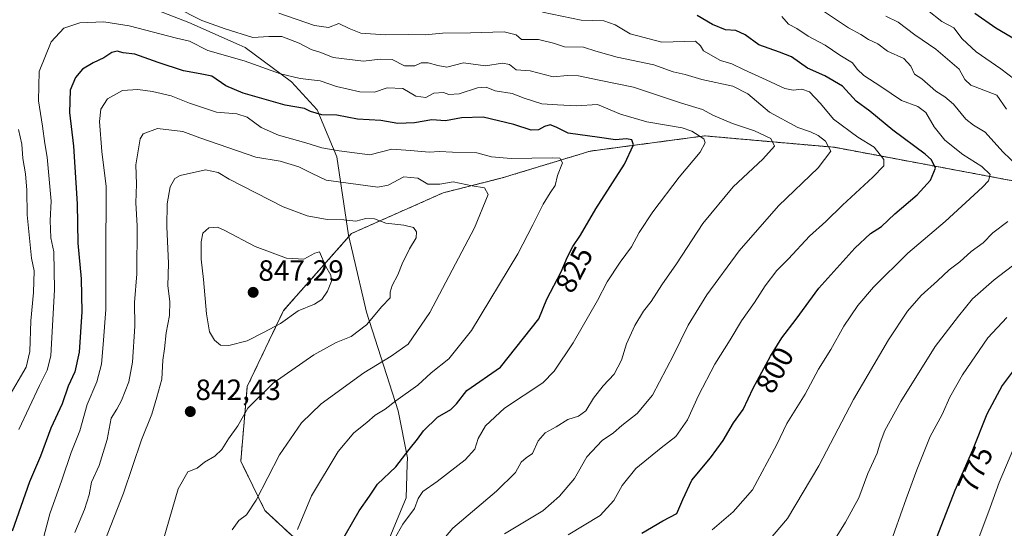
# Model space of a CAD drawing. Units: metres. Extents: x 641418 to 644875, y 4736822 to 4739206.
# Drawn here: x 642205 to 642541, y 4738519 to 4738692 of the extents above; entities that cross this region are included whole.
import ezdxf
from ezdxf.enums import TextEntityAlignment as Align

# ---------------------------------------------------------------- set-up
doc = ezdxf.new("R2010")
doc.units = ezdxf.units.M
doc.header["$MEASUREMENT"] = 0
doc.linetypes.add('TRAZOS', pattern=[0.75, 0.5, -0.25])
for name, color, linetype, lineweight in [('Arbolado forestal', 92, 'TRAZOS', 0), ('Arbolado forestal CxS', 92, 'Continuous', 0), ('Carátula', 7, 'Continuous', 5), ('Curva de nivel maestra', 36, 'Continuous', 30), ('Curva de nivel normal', 36, 'Continuous', 0), ('Entidad de ámbito territorial', 19, 'Continuous', 0), ('Entidad de ámbito territorial CxS', 92, 'Continuous', 0), ('Punto de cota en terreno', 7, 'Continuous', 0), ('Rótulo de curva de nivel directora', 19, 'Continuous', 0), ('Rótulo de punto de cota en terreno', 19, 'Continuous', 0)]:
    doc.layers.add(name, color=color, linetype=linetype, lineweight=lineweight)
doc.styles.add('Arial', font='txt', dxfattribs={"height": 0.2})

# ---------------------------------------------------------------- blocks, each defined once
blk = doc.blocks.new('*U150')
at = {"layer": 'Arbolado forestal CxS', "color": 92, "linetype": 'Continuous', "lineweight": 0}
blk.add_polyline3d([(642552.46, 4738635.47, 789.29), (642483.24, 4738648.47, 809.83), (642438.96, 4738652.38, 819.17), (642421.04, 4738649.99, 823.41), (642399.89, 4738647.16, 827.58), (642369.93, 4738638.04, 833.45), (642349.81, 4738632.95, 836.23), (642318.54, 4738619.08, 841.22), (642295.37, 4738592.79, 845.69), (642282.99, 4738566.92, 841.46), (642280.76, 4738541.42, 837.63), (642289.01, 4738524.58, 833.69), (642301.52, 4738512.98, 829.17), (642315.09, 4738489.98, 822.13), (642321.88, 4738461.01, 820), (642332.37, 4738452.51, 816.94), (642352.84, 4738448.83, 811.19), (642379.04, 4738453.02, 802.54), (642407.7, 4738460.83, 793.26), (642446.54, 4738458.69, 780.9), (642477.48, 4738447.14, 769.93), (642502.77, 4738437.38, 759.65), (642547.86, 4738434.53, 745.15)], dxfattribs=at)
blk = doc.blocks.new('*U176')
at = {"layer": 'Curva de nivel normal', "color": 36, "linetype": 'Continuous', "lineweight": 0}
blk.add_polyline3d([(642392.45, 4738516.33, 805), (642403.32, 4738522.92, 805), (642408.02, 4738528, 805), (642410.8, 4738533.15, 805), (642415.53, 4738538.93, 805), (642424.15, 4738546.02, 805), (642429.18, 4738549.83, 805), (642433.16, 4738555.48, 805), (642436.83, 4738563.79, 805), (642442.42, 4738574.48, 805), (642447.63, 4738582.83, 805), (642451.48, 4738589.26, 805), (642455.95, 4738595.58, 805), (642459.57, 4738601.26, 805), (642463.6, 4738606.49, 805), (642467.6, 4738610.49, 805), (642474.74, 4738618.16, 805), (642480.26, 4738623.2, 805), (642486, 4738628.79, 805), (642496.31, 4738638.33, 805), (642500.05, 4738642.1, 805), (642500.04, 4738644.29, 805), (642496.78, 4738648.54, 805), (642491.24, 4738651.97, 805), (642482.88, 4738658.05, 805), (642478.48, 4738663.47, 805), (642474.72, 4738667.39, 805), (642472.08, 4738668.36, 805), (642469.18, 4738667.91, 805), (642466.27, 4738668.5, 805), (642459.98, 4738671.54, 805), (642452.43, 4738674.89, 805), (642448.2, 4738676.94, 805), (642444.33, 4738678.1, 805), (642438.53, 4738681.35, 805), (642437.6, 4738683.09, 805), (642435.9, 4738684.66, 805), (642424.32, 4738684.29, 805), (642413.57, 4738687.14, 805), (642408.45, 4738690.22, 805), (642404.57, 4738691.62, 805), (642396.8, 4738691.81, 805), (642383.66, 4738694.59, 805)], dxfattribs=at)
blk = doc.blocks.new('*U188')
at = {"layer": 'Curva de nivel normal', "color": 36, "linetype": 'Continuous', "lineweight": 0}
blk.add_polyline3d([(642370.66, 4738516.65, 810), (642383.75, 4738524.44, 810), (642389.48, 4738529.54, 810), (642394.6, 4738535.51, 810), (642398.78, 4738542.86, 810), (642403.99, 4738548.49, 810), (642407.92, 4738551.11, 810), (642410.73, 4738553.58, 810), (642415.92, 4738557.67, 810), (642421.15, 4738563.98, 810), (642428.39, 4738577.59, 810), (642433.4, 4738587.83, 810), (642439.67, 4738598.16, 810), (642450.7, 4738613.16, 810), (642464.1, 4738628.49, 810), (642477.68, 4738641.48, 810), (642482.02, 4738647.12, 810), (642480.21, 4738650.59, 810), (642477.68, 4738652.52, 810), (642475.09, 4738653.8, 810), (642470.79, 4738655.28, 810), (642461.08, 4738660.44, 810), (642453.72, 4738666.69, 810), (642448.52, 4738669.33, 810), (642438.01, 4738671.58, 810), (642432.32, 4738673.3, 810), (642428.21, 4738674.22, 810), (642421.62, 4738676.56, 810), (642409.17, 4738679.27, 810), (642401.85, 4738681.28, 810), (642397.62, 4738682.63, 810), (642391.19, 4738682.72, 810), (642387.45, 4738684.04, 810), (642382.31, 4738685.22, 810), (642376.48, 4738685.3, 810), (642374.74, 4738686.89, 810), (642370.58, 4738687.87, 810), (642359.14, 4738687.48, 810), (642349.56, 4738687.38, 810), (642343.71, 4738686.86, 810), (642337.9, 4738686.96, 810), (642330.03, 4738686.79, 810), (642321.72, 4738687.44, 810), (642317.72, 4738688.96, 810), (642314.25, 4738690.73, 810), (642310.66, 4738689.36, 810), (642305.92, 4738689.97, 810), (642293.78, 4738694.23, 810)], dxfattribs=at)
blk = doc.blocks.new('*U224')
at = {"layer": 'Curva de nivel maestra', "color": 36, "linetype": 'Continuous', "lineweight": 30}
for points in [[(642531.09, 4738694.21, 775), (642538.22, 4738689.2, 775), (642545.4, 4738685.01, 775)], [(642543.84, 4738571.76, 775), (642540.44, 4738567.23, 775), (642535.24, 4738557.49, 775), (642530.27, 4738545.22, 775), (642524.26, 4738531.43, 775), (642517.35, 4738513.6, 775)]]:
    blk.add_polyline3d(points, dxfattribs=at)
blk = doc.blocks.new('*U225')
at = {"layer": 'Curva de nivel maestra', "color": 36, "linetype": 'Continuous', "lineweight": 30}
blk.add_polyline3d([(642417.5, 4738516.9, 800), (642424.65, 4738521.06, 800), (642429.5, 4738523.58, 800), (642431.58, 4738528.4, 800), (642434.63, 4738534.92, 800), (642440.94, 4738542.56, 800), (642445.3, 4738548.49, 800), (642448.86, 4738554.55, 800), (642452.13, 4738559.06, 800), (642455.51, 4738566.33, 800), (642461.46, 4738577.27, 800), (642465.32, 4738583.44, 800), (642470.2, 4738589.83, 800), (642477.91, 4738600.4, 800), (642490.14, 4738614.11, 800), (642495.5, 4738619.06, 800), (642499.22, 4738621.49, 800), (642503.81, 4738625.77, 800), (642511.39, 4738632.3, 800), (642516.01, 4738637.32, 800), (642517.74, 4738641.33, 800), (642516.32, 4738644.17, 800), (642514.19, 4738646.13, 800), (642503.16, 4738654.36, 800), (642495.34, 4738660.85, 800), (642490.63, 4738664.26, 800), (642485.97, 4738669.35, 800), (642480, 4738672.89, 800), (642474.06, 4738675.44, 800), (642468.61, 4738679.29, 800), (642464.5, 4738680.93, 800), (642457.5, 4738683.38, 800), (642452.8, 4738686.86, 800), (642449.56, 4738688.29, 800), (642446.06, 4738688.59, 800), (642441.69, 4738690.41, 800), (642436.38, 4738693.4, 800)], dxfattribs=at)
blk = doc.blocks.new('5PATER')
at = {"layer": 'Carátula', "linetype": 'Continuous', "lineweight": 5}
h = blk.add_hatch(color=250, dxfattribs=at)
edge = h.paths.add_edge_path()
edge.add_ellipse((0, 0.01), major_axis=(-1.33, -1.34), ratio=0.999422, start_angle=0, end_angle=360)

msp = doc.modelspace()

# ---------------------------------------------------------------- linework, layer by layer
at = {"layer": 'Arbolado forestal', "color": 92, "linetype": 'TRAZOS', "lineweight": 0}
msp.add_polyline3d([(642552.46, 4738635.47, 789.29), (642483.24, 4738648.47, 809.83), (642438.96, 4738652.38, 819.17), (642421.04, 4738649.99, 823.41), (642399.89, 4738647.16, 827.58), (642369.93, 4738638.04, 833.45), (642349.8, 4738632.95, 836.23), (642318.54, 4738619.08, 841.22), (642295.37, 4738592.79, 845.69), (642282.99, 4738566.92, 841.46), (642280.76, 4738541.42, 837.63), (642289.01, 4738524.58, 833.69), (642301.52, 4738512.98, 829.17), (642315.08, 4738489.98, 822.13), (642321.88, 4738461.01, 820), (642332.37, 4738452.51, 816.94), (642352.84, 4738448.83, 811.19), (642379.04, 4738453.02, 802.54), (642407.7, 4738460.83, 793.26), (642446.54, 4738458.69, 780.9), (642477.48, 4738447.14, 769.93), (642502.77, 4738437.38, 759.65), (642534.05, 4738435.4, 749.19), (642547.86, 4738434.53, 745.15)], dxfattribs=at)
msp.add_polyline3d([(642552.46, 4738635.47, 789.29), (642483.24, 4738648.47, 809.83), (642438.96, 4738652.38, 819.17), (642421.04, 4738649.99, 823.41), (642399.89, 4738647.16, 827.58), (642369.93, 4738638.04, 833.45), (642349.8, 4738632.95, 836.23), (642318.54, 4738619.08, 841.22), (642295.37, 4738592.79, 845.69), (642282.99, 4738566.92, 841.46), (642280.76, 4738541.42, 837.63), (642289.01, 4738524.58, 833.69), (642301.52, 4738512.98, 829.17), (642315.08, 4738489.98, 822.13), (642321.88, 4738461.01, 820), (642332.37, 4738452.51, 816.94), (642352.84, 4738448.83, 811.19), (642379.04, 4738453.02, 802.54), (642407.7, 4738460.83, 793.26), (642446.54, 4738458.69, 780.9), (642477.48, 4738447.14, 769.93), (642502.77, 4738437.38, 759.65), (642534.05, 4738435.4, 749.19), (642547.86, 4738434.53, 745.15)], dxfattribs=at)
at = {"layer": 'Arbolado forestal CxS', "color": 92, "linetype": 'Continuous', "lineweight": 0}
msp.add_polyline3d([(642547.86, 4738434.53, 745.15), (642502.77, 4738437.38, 759.65), (642477.48, 4738447.14, 769.93), (642446.54, 4738458.69, 780.9), (642407.7, 4738460.83, 793.26), (642379.04, 4738453.02, 802.54), (642352.84, 4738448.83, 811.19), (642332.37, 4738452.51, 816.94), (642321.88, 4738461.01, 820), (642315.09, 4738489.98, 822.13), (642301.52, 4738512.98, 829.17), (642289.01, 4738524.58, 833.69), (642280.76, 4738541.42, 837.63), (642282.99, 4738566.92, 841.46), (642295.37, 4738592.79, 845.69), (642318.54, 4738619.08, 841.22), (642349.81, 4738632.95, 836.23), (642369.93, 4738638.04, 833.45), (642399.89, 4738647.16, 827.58), (642421.04, 4738649.99, 823.41), (642438.96, 4738652.38, 819.17), (642483.24, 4738648.47, 809.83), (642552.46, 4738635.47, 789.29)], dxfattribs=at)
at = {"layer": 'Curva de nivel maestra', "color": 36, "linetype": 'Continuous', "lineweight": 30}
msp.add_polyline3d([(642314.25, 4738512.43, 825), (642321.2, 4738524.54, 825), (642324.64, 4738529.44, 825), (642327.41, 4738533.56, 825), (642333.66, 4738539.44, 825), (642338.18, 4738545.36, 825), (642341.08, 4738548.95, 825), (642343.13, 4738551.83, 825), (642347.88, 4738556.49, 825), (642352.36, 4738559.02, 825), (642354.32, 4738560.95, 825), (642357.9, 4738565.53, 825), (642369.4, 4738573.5, 825), (642382.37, 4738589.96, 825), (642385.15, 4738596.69, 825), (642390.05, 4738605.96, 825), (642392.17, 4738611.08, 825), (642393.97, 4738614.62, 825), (642396.58, 4738618.52, 825), (642401.85, 4738627.45, 825), (642411.58, 4738642.67, 825), (642414.71, 4738649.34, 825), (642414.17, 4738651, 825), (642412.3, 4738651.38, 825), (642408.52, 4738651, 825), (642403.15, 4738651.87, 825), (642392.44, 4738653.27, 825), (642388.32, 4738655.32, 825), (642386.32, 4738656.15, 825), (642384.32, 4738655.58, 825), (642382.32, 4738654.4, 825), (642379.81, 4738654.36, 825), (642373.94, 4738656.28, 825), (642363.41, 4738658.77, 825), (642356.04, 4738658.54, 825), (642350.59, 4738657.45, 825), (642345.9, 4738657.85, 825), (642339.96, 4738656.84, 825), (642334.36, 4738656.6, 825), (642328.49, 4738657.58, 825), (642320.58, 4738658.05, 825), (642313.5, 4738659.4, 825), (642308.38, 4738659.54, 825), (642304.52, 4738660.67, 825), (642302.47, 4738661.75, 825), (642295.88, 4738662.86, 825), (642281.63, 4738666.9, 825), (642275.68, 4738669.49, 825), (642270.94, 4738672.75, 825), (642266.91, 4738673.56, 825), (642261.25, 4738674.51, 825), (642252.61, 4738677.42, 825), (642244.67, 4738680.27, 825), (642240.72, 4738680.71, 825), (642238.66, 4738681.24, 825), (642236.82, 4738680.82, 825), (642234.12, 4738679, 825), (642230.38, 4738677.34, 825), (642226.84, 4738675.11, 825), (642224.38, 4738672.31, 825), (642222.59, 4738668.01, 825), (642222.31, 4738660.39, 825), (642223.76, 4738648.84, 825), (642225, 4738629.18, 825), (642225.16, 4738615.83, 825), (642226.3, 4738603.56, 825), (642226.55, 4738592.33, 825), (642225.69, 4738578.62, 825), (642224.15, 4738571.85, 825), (642221.95, 4738566.98, 825), (642219.84, 4738560.97, 825), (642216.05, 4738552.69, 825), (642212.47, 4738543.13, 825), (642208.75, 4738534.33, 825), (642202.8, 4738517.5, 825)], dxfattribs=at)
at = {"layer": 'Curva de nivel normal', "color": 36, "linetype": 'Continuous', "lineweight": 0}
for points in [[(642258.33, 4738696.36, 815), (642267.54, 4738691.78, 815), (642275.45, 4738688.91, 815), (642284.91, 4738685.96, 815), (642290.3, 4738686.31, 815), (642294.8, 4738686.24, 815), (642300.63, 4738684.05, 815), (642304.74, 4738681.88, 815), (642308.06, 4738680.81, 815), (642312.33, 4738679.08, 815), (642322.66, 4738677.86, 815), (642328.32, 4738678.58, 815), (642332.36, 4738678.45, 815), (642336.63, 4738676.29, 815), (642340.08, 4738676.3, 815), (642342.33, 4738677.23, 815), (642344.66, 4738677.28, 815), (642348, 4738676.33, 815), (642351, 4738675.84, 815), (642356.7, 4738677.28, 815), (642364.24, 4738676.25, 815), (642369.99, 4738677.14, 815), (642372.4, 4738676.74, 815), (642374.7, 4738674.91, 815), (642379.47, 4738674.57, 815), (642387.36, 4738672.56, 815), (642392.15, 4738672.96, 815), (642395.99, 4738672.86, 815), (642402.95, 4738671.4, 815), (642414.74, 4738668.93, 815), (642431.08, 4738663.58, 815), (642438.21, 4738661.37, 815), (642441.75, 4738659.44, 815), (642448.41, 4738656.57, 815), (642456.01, 4738654.15, 815), (642461.59, 4738651.43, 815), (642462.75, 4738648.91, 815), (642458.84, 4738644.48, 815), (642448.65, 4738635.04, 815), (642438.32, 4738622.48, 815), (642429.32, 4738608.77, 815), (642424.33, 4738601.62, 815), (642420.69, 4738595.94, 815), (642418.14, 4738592.6, 815), (642415.18, 4738587.72, 815), (642412.35, 4738581.4, 815), (642410.66, 4738575.84, 815), (642408.06, 4738571.08, 815), (642404.33, 4738567.12, 815), (642401.06, 4738562.96, 815), (642398.43, 4738558.59, 815), (642395.99, 4738556.78, 815), (642392.32, 4738555.67, 815), (642388.32, 4738553.14, 815), (642384.62, 4738551.12, 815), (642382.2, 4738548.37, 815), (642380.28, 4738544.06, 815), (642378.06, 4738542.6, 815), (642376.38, 4738541.08, 815), (642374.48, 4738537.59, 815), (642368.01, 4738531.19, 815), (642353.09, 4738518.57, 815), (642348.74, 4738513.42, 815)], [(642479.53, 4738694.91, 790), (642487.98, 4738689.19, 790), (642492.2, 4738686.92, 790), (642494.86, 4738685.3, 790), (642498.06, 4738683.82, 790), (642501.34, 4738681.25, 790), (642506.93, 4738678.74, 790), (642509.32, 4738676.12, 790), (642510.5, 4738673.43, 790), (642512.98, 4738671.78, 790), (642517.75, 4738667.58, 790), (642520.91, 4738665.68, 790), (642523.78, 4738663.24, 790), (642527.98, 4738658.11, 790), (642530.69, 4738655.97, 790), (642534.59, 4738653.68, 790), (642540.63, 4738646.88, 790), (642548.47, 4738639.48, 790)], [(642514.93, 4738695.23, 780), (642519.8, 4738691.4, 780), (642523.97, 4738689.18, 780), (642526.84, 4738685.44, 780), (642531.56, 4738681.07, 780), (642540.02, 4738675.2, 780), (642547.1, 4738669.8, 780)], [(642465.25, 4738693.13, 795), (642467.54, 4738690.52, 795), (642470.44, 4738688.94, 795), (642474.23, 4738686.4, 795), (642480.12, 4738683.29, 795), (642485.08, 4738679.94, 795), (642489.41, 4738677.25, 795), (642490.98, 4738675.16, 795), (642493.2, 4738672.96, 795), (642499, 4738669.24, 795), (642506.06, 4738664.39, 795), (642511.64, 4738662.35, 795), (642514.43, 4738660.35, 795), (642517.22, 4738655.48, 795), (642520.87, 4738650.89, 795), (642527.05, 4738645.98, 795), (642533.51, 4738641.95, 795), (642536.38, 4738639.2, 795), (642535.73, 4738637.05, 795), (642533.74, 4738634.84, 795), (642521.04, 4738623.2, 795), (642508.3, 4738612.35, 795), (642496.59, 4738600.83, 795), (642491.24, 4738594.57, 795), (642486.46, 4738587.47, 795), (642481.96, 4738579.57, 795), (642477.8, 4738572.76, 795), (642473.24, 4738564.25, 795), (642466.96, 4738554.25, 795), (642463.54, 4738547.1, 795), (642455.28, 4738531.68, 795), (642448.65, 4738524.12, 795), (642441.51, 4738518, 795)], [(642500.75, 4738693.24, 785), (642504.97, 4738691.14, 785), (642510.63, 4738686.8, 785), (642517.79, 4738681.96, 785), (642525.78, 4738675.14, 785), (642527.75, 4738671.62, 785), (642529.69, 4738669.7, 785), (642538.62, 4738666.23, 785), (642541.95, 4738661.47, 785)], [(642327.46, 4738504.98, 820), (642335.99, 4738519.98, 820), (642340, 4738525.25, 820), (642341.24, 4738528.74, 820), (642342.81, 4738531.06, 820), (642347.8, 4738534.5, 820), (642357.28, 4738541.84, 820), (642360.62, 4738545.5, 820), (642361.76, 4738549.16, 820), (642364.24, 4738553.49, 820), (642370.76, 4738559.49, 820), (642383.8, 4738568.16, 820), (642387.63, 4738572.14, 820), (642394.12, 4738581.74, 820), (642402.37, 4738596.27, 820), (642405.67, 4738602.63, 820), (642410.1, 4738609.31, 820), (642413.98, 4738614.54, 820), (642416.6, 4738619.39, 820), (642421.26, 4738626.49, 820), (642430.26, 4738638.25, 820), (642437.41, 4738646.86, 820), (642439.17, 4738650.02, 820), (642438.71, 4738651.32, 820), (642434.65, 4738653.99, 820), (642431.31, 4738655.12, 820), (642419.24, 4738657.19, 820), (642410.3, 4738659.79, 820), (642402.48, 4738663.05, 820), (642395.31, 4738662.66, 820), (642388.75, 4738662.94, 820), (642383.42, 4738663.26, 820), (642377.4, 4738665.22, 820), (642373.3, 4738666.78, 820), (642367.58, 4738667.73, 820), (642364.45, 4738668.94, 820), (642361.49, 4738668.8, 820), (642355.22, 4738666.68, 820), (642351.75, 4738666.43, 820), (642349.85, 4738667.17, 820), (642346.63, 4738666.91, 820), (642343.9, 4738665.41, 820), (642340.42, 4738665.9, 820), (642336.08, 4738668.57, 820), (642330.68, 4738668.81, 820), (642326.33, 4738667.28, 820), (642321.35, 4738667.39, 820), (642313.44, 4738669.25, 820), (642307.87, 4738671.14, 820), (642300.98, 4738671.93, 820), (642294.32, 4738673.59, 820), (642281.92, 4738678.01, 820), (642269.57, 4738681.52, 820), (642263.34, 4738684.67, 820), (642258.89, 4738685.7, 820), (642242.67, 4738689.89, 820), (642234.02, 4738691.32, 820), (642225.83, 4738690.94, 820), (642220.46, 4738689.16, 820), (642216.14, 4738684.5, 820), (642212.07, 4738674.34, 820), (642211.74, 4738664.37, 820), (642213.16, 4738655.67, 820), (642213.92, 4738649.82, 820), (642214.7, 4738645.15, 820), (642215.6, 4738635.16, 820), (642216.14, 4738630.16, 820), (642215.76, 4738623.49, 820), (642216, 4738617.65, 820), (642217.05, 4738612.77, 820), (642217.29, 4738600.03, 820), (642215.94, 4738577.35, 820), (642214.79, 4738572.51, 820), (642212.13, 4738567.21, 820), (642205.05, 4738552.28, 820)], [(642300.1, 4738518.12, 830), (642304.88, 4738529.65, 830), (642314, 4738544.67, 830), (642319.38, 4738551.12, 830), (642323.8, 4738554.67, 830), (642326.65, 4738557.12, 830), (642329.96, 4738559.17, 830), (642333.65, 4738562.02, 830), (642341.1, 4738567.39, 830), (642345.72, 4738571.53, 830), (642351.76, 4738576.31, 830), (642359.42, 4738586.03, 830), (642375.28, 4738612.09, 830), (642380.41, 4738622.07, 830), (642383.88, 4738629.09, 830), (642386.23, 4738632.98, 830), (642387.96, 4738635.4, 830), (642388.77, 4738638.89, 830), (642390.46, 4738643.23, 830), (642389.58, 4738644.72, 830), (642387.11, 4738644.94, 830), (642373, 4738644.61, 830), (642366.33, 4738645.27, 830), (642361.25, 4738646.59, 830), (642353.01, 4738646.8, 830), (642348.5, 4738646.99, 830), (642344.98, 4738646.8, 830), (642338.63, 4738647.38, 830), (642332.28, 4738647.8, 830), (642324.82, 4738645.9, 830), (642314.33, 4738647.29, 830), (642308.43, 4738648.25, 830), (642303, 4738649.96, 830), (642293.6, 4738652.6, 830), (642287.74, 4738655.2, 830), (642282.94, 4738658.71, 830), (642279.47, 4738659.84, 830), (642272.51, 4738660.51, 830), (642263.31, 4738663.49, 830), (642257.08, 4738665.98, 830), (642250.65, 4738667.46, 830), (642245.62, 4738668.21, 830), (642240.39, 4738667.81, 830), (642235.28, 4738665, 830), (642233.02, 4738661.48, 830), (642232.6, 4738657.3, 830), (642233.43, 4738647.07, 830), (642234.85, 4738635.16, 830), (642234.72, 4738610.21, 830)], [(642252.34, 4738654.88, 835), (642247.43, 4738653.1, 835), (642246.43, 4738651.34, 835), (642245.01, 4738642.49, 835), (642245.16, 4738635.92, 835), (642244.98, 4738629.55, 835), (642245.44, 4738621.67, 835), (642245.3, 4738605.37, 835), (642244.52, 4738595.49, 835), (642244.67, 4738587.49, 835), (642243.79, 4738575.16, 835), (642242.55, 4738568.49, 835), (642240.14, 4738562.16, 835), (642238.52, 4738559.15, 835), (642236.6, 4738556.13, 835), (642235.26, 4738548.82, 835), (642232.52, 4738539.99, 835), (642229.84, 4738534.3, 835), (642229.07, 4738530, 835), (642227.45, 4738525, 835), (642224.18, 4738517.11, 835)], [(642277.78, 4738518.06, 835), (642280.08, 4738521.17, 835), (642282.75, 4738523.17, 835), (642286.06, 4738528.17, 835), (642293.95, 4738543.6, 835), (642301.51, 4738554.56, 835), (642308.24, 4738560.93, 835), (642322.78, 4738571.5, 835), (642332.01, 4738577.2, 835), (642337.8, 4738581.36, 835), (642345.19, 4738592.15, 835), (642360.51, 4738620.98, 835), (642365.12, 4738632.35, 835), (642363.88, 4738634.61, 835), (642359.7, 4738635.36, 835), (642353.22, 4738636.68, 835), (642348.67, 4738635.88, 835), (642344.59, 4738635.96, 835), (642341.1, 4738637.98, 835), (642336.33, 4738638.46, 835), (642331.04, 4738635.61, 835), (642327.46, 4738634.85, 835), (642309.89, 4738637.26, 835), (642304.86, 4738639.66, 835), (642300.55, 4738641.87, 835), (642294.25, 4738643.71, 835), (642285.92, 4738645.06, 835), (642266.84, 4738651.65, 835), (642261.03, 4738653.84, 835), (642252.34, 4738654.88, 835)], [(642201.28, 4738562.76, 815), (642207.54, 4738573.53, 815), (642208.87, 4738578.86, 815), (642209.2, 4738589.25, 815), (642210.14, 4738598.92, 815), (642210.3, 4738606.3, 815), (642209.36, 4738610.72, 815), (642207.9, 4738625.42, 815), (642207.79, 4738633.85, 815), (642207.37, 4738639.38, 815), (642206.42, 4738644.69, 815), (642206.1, 4738649.53, 815), (642204.93, 4738654.55, 815)], [(642254.32, 4738514.38, 840), (642259.46, 4738531.96, 840), (642262.67, 4738537.77, 840), (642265.94, 4738539.07, 840), (642268.42, 4738541.1, 840), (642271.94, 4738543.12, 840), (642274.34, 4738545.38, 840), (642276.61, 4738549.1, 840), (642279.72, 4738553.48, 840), (642283.16, 4738559.55, 840), (642291.84, 4738568.04, 840), (642305.65, 4738577.73, 840), (642313.26, 4738581.95, 840), (642318.4, 4738583.9, 840), (642323.68, 4738587.88, 840), (642328.86, 4738594.16, 840), (642331.68, 4738597.16, 840), (642331.7, 4738599.11, 840), (642332.38, 4738601.31, 840), (642334.33, 4738604.97, 840), (642335.8, 4738608.76, 840), (642338.3, 4738613.84, 840), (642340.54, 4738617.55, 840), (642340.73, 4738619.63, 840), (642339.64, 4738621.07, 840), (642336.41, 4738621.97, 840), (642330.22, 4738622.6, 840), (642326.4, 4738624.11, 840), (642323.47, 4738624.18, 840), (642319.97, 4738623.28, 840), (642315.94, 4738623.77, 840), (642310.25, 4738623.84, 840), (642303.36, 4738625.11, 840), (642295.26, 4738628.17, 840), (642276.81, 4738637.63, 840), (642273.11, 4738639.91, 840), (642268.75, 4738640.75, 840), (642260.06, 4738638.88, 840), (642258.29, 4738637.83, 840), (642256.74, 4738635.03, 840), (642255.67, 4738629.21, 840), (642255.6, 4738621.5, 840), (642256.07, 4738608.84, 840), (642255.88, 4738601.23, 840), (642256.55, 4738595.83, 840), (642256.48, 4738591.16, 840), (642255.35, 4738585.23, 840), (642254.73, 4738579.76, 840), (642254.15, 4738575.89, 840), (642253.82, 4738569.38, 840), (642252.13, 4738563.22, 840), (642250.42, 4738557.45, 840), (642246.94, 4738548.65, 840), (642240.77, 4738530.5, 840), (642234.4, 4738514.25, 840)], [(642276.71, 4738580.87, 845), (642282.98, 4738582.51, 845), (642288.52, 4738585.32, 845), (642294.33, 4738588.42, 845), (642300.39, 4738592.66, 845), (642305.92, 4738595.02, 845), (642308.42, 4738596.59, 845), (642310.38, 4738599.44, 845), (642311.76, 4738602.77, 845), (642311.53, 4738604.85, 845), (642309.81, 4738607.8, 845), (642307.62, 4738612.86, 845), (642306, 4738612.38, 845), (642302.33, 4738610.34, 845), (642296.42, 4738610.69, 845), (642285.7, 4738614.6, 845), (642275.28, 4738620.1, 845), (642272.81, 4738621.23, 845), (642269.91, 4738621, 845), (642267.85, 4738619.16, 845), (642267.26, 4738616.27, 845), (642267.21, 4738610.27, 845), (642268.04, 4738603.4, 845), (642269.06, 4738591.66, 845), (642270.12, 4738585.51, 845), (642271.78, 4738582.65, 845), (642273.86, 4738581.01, 845), (642276.71, 4738580.87, 845)], [(642542.31, 4738623.16, 790), (642537.19, 4738619.27, 790), (642533.93, 4738615.93, 790), (642529.89, 4738612.94, 790), (642525.94, 4738609.46, 790), (642522.33, 4738606.67, 790), (642518.34, 4738602.9, 790), (642512.75, 4738597.93, 790), (642508.15, 4738592.6, 790), (642501.62, 4738582.83, 790), (642489.72, 4738562.5, 790), (642477.93, 4738539.88, 790), (642467.26, 4738521.92, 790), (642460.75, 4738514.26, 790)], [(642556.05, 4738617.22, 785), (642537.74, 4738603.27, 785), (642530.26, 4738596.77, 785), (642525.54, 4738590.83, 785), (642517.58, 4738580.49, 785), (642505.89, 4738561.83, 785), (642500.46, 4738551.87, 785), (642498.81, 4738547.67, 785), (642497.85, 4738544.21, 785), (642494.67, 4738537.17, 785), (642491.59, 4738528.95, 785), (642486.95, 4738520.64, 785), (642483.42, 4738514.95, 785)], [(642234.72, 4738610.21, 830), (642234.71, 4738593.2, 830), (642233.79, 4738581.27, 830), (642233.32, 4738574.47, 830), (642231.64, 4738568.5, 830), (642228.44, 4738560.78, 830), (642225.89, 4738551.83, 830), (642222.93, 4738544.44, 830), (642219.8, 4738534.92, 830), (642215.68, 4738523.44, 830), (642210.94, 4738505.79, 830)], [(642541.98, 4738590.44, 780), (642535.53, 4738583.46, 780), (642526.87, 4738570.85, 780), (642522.62, 4738563.29, 780), (642519.94, 4738557.34, 780), (642515.87, 4738549.87, 780), (642511.36, 4738538.47, 780), (642507.64, 4738528.61, 780), (642501.94, 4738512.23, 780)], [(642544.12, 4738545.17, 770), (642539.35, 4738534.17, 770), (642536.36, 4738525.58, 770), (642531.8, 4738513.47, 770)]]:
    msp.add_polyline3d(points, dxfattribs=at)
at = {"layer": 'Entidad de ámbito territorial', "color": 19, "linetype": 'Continuous', "lineweight": 0}
msp.add_polyline3d([(642330.86, 4738513.62, 820.26), (642337.13, 4738528.93, 821.02), (642337.55, 4738540.37, 823.93), (642337.63, 4738542.57, 824.41), (642334.45, 4738558.58, 828.8), (642323.7, 4738592.3, 841), (642318.95, 4738612.31, 843.03), (642317.5, 4738618.47, 841.47), (642313.56, 4738645.25, 830.83), (642310.57, 4738652.33, 828.35), (642306.82, 4738661.22, 824.55), (642298.1, 4738670.85, 820.59), (642282.28, 4738682.57, 817.24), (642280.21, 4738683.48, 816.93), (642263.05, 4738691.06, 816.44), (642244.91, 4738698.08, 815.67)], dxfattribs=at)
at = {"layer": 'Entidad de ámbito territorial CxS', "color": 92, "linetype": 'Continuous', "lineweight": 0}
for points in [[(642330.86, 4738513.62, 820.26), (642337.13, 4738528.93, 821.02), (642337.55, 4738540.37, 823.93), (642337.63, 4738542.57, 824.41), (642334.45, 4738558.58, 828.8), (642323.7, 4738592.3, 841), (642318.95, 4738612.31, 843.03), (642317.5, 4738618.47, 841.47), (642313.56, 4738645.25, 830.83), (642310.57, 4738652.33, 828.35), (642306.82, 4738661.22, 824.55), (642298.1, 4738670.85, 820.59), (642282.28, 4738682.57, 817.24), (642280.21, 4738683.48, 816.93), (642263.05, 4738691.06, 816.44), (642244.91, 4738698.08, 815.67)], [(642330.86, 4738513.62, 820.26), (642337.13, 4738528.93, 821.02), (642337.55, 4738540.37, 823.93), (642337.63, 4738542.57, 824.41), (642334.45, 4738558.58, 828.8), (642323.7, 4738592.3, 841), (642318.95, 4738612.31, 843.03), (642317.5, 4738618.47, 841.47), (642313.56, 4738645.25, 830.83), (642310.57, 4738652.33, 828.35), (642306.82, 4738661.22, 824.55), (642298.1, 4738670.85, 820.59), (642282.28, 4738682.56, 817.24), (642280.21, 4738683.48, 816.93), (642263.05, 4738691.06, 816.44), (642244.91, 4738698.08, 815.67)]]:
    msp.add_polyline3d(points, dxfattribs=at)

# ---------------------------------------------------------------- block references
at = {"layer": 'Arbolado forestal CxS', "color": 92, "linetype": 'Continuous', "lineweight": 0}
msp.add_blockref('*U150', (0, 0), dxfattribs=at)
at = {"layer": 'Curva de nivel maestra', "color": 36, "linetype": 'Continuous', "lineweight": 30}
for name in ['*U224', '*U225']:
    msp.add_blockref(name, (0, 0), dxfattribs=at)
at = {"layer": 'Curva de nivel normal', "color": 36, "linetype": 'Continuous', "lineweight": 0}
for name in ['*U176', '*U188']:
    msp.add_blockref(name, (0, 0), dxfattribs=at)
at = {"layer": 'Punto de cota en terreno', "linetype": 'Continuous', "lineweight": 0}
for p in [(642285, 4738599, 847.29), (642263.56, 4738558.33, 842.43)]:
    msp.add_blockref('5PATER', p, dxfattribs=at)

# ---------------------------------------------------------------- texts
at = {"layer": 'Rótulo de curva de nivel directora', "color": 19, "linetype": 'Continuous', "lineweight": 0, "style": 'Arial'}
for s, rotation, p in [('825', 62.1398, (642394.47, 4738606.79)), ('800', 61.4592, (642462.88, 4738572.5)), ('775', 66.4514, (642531.25, 4738538.64))]:
    msp.add_text(s, height=7, rotation=rotation, dxfattribs=at).set_placement(p, align=Align.MIDDLE_CENTER)
at = {"layer": 'Rótulo de punto de cota en terreno', "color": 19, "linetype": 'Continuous', "lineweight": 0, "style": 'Arial'}
for s, p in [('847,29', (642286.76, 4738600.76)), ('842,43', (642265.32, 4738560.09))]:
    msp.add_text(s, height=7, dxfattribs=at).set_placement(p, align=Align.BOTTOM_LEFT)

doc.saveas('drawing.dxf')
